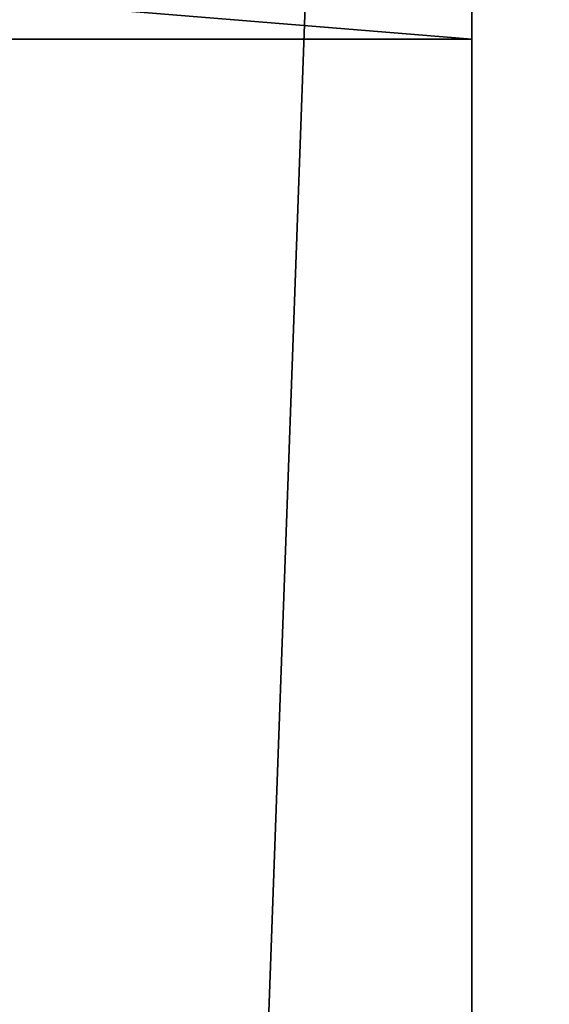
# Model space of a CAD drawing. Units: inches. Extents: x -1648 to 1578, y -3227 to -900.
# Drawn here: x 629 to 636, y -1252 to -1240 of the extents above; entities that cross this region are included whole.
import ezdxf

# ---------------------------------------------------------------- set-up
doc = ezdxf.new("R2010")
doc.units = ezdxf.units.IN
doc.header["$MEASUREMENT"] = 0
doc.layers.add('Default', color=7, linetype='Continuous')

msp = doc.modelspace()

# ---------------------------------------------------------------- linework, layer by layer
at = {"layer": 'Default'}
for points in [[(1341.553265, -1334.746643, 307.028944), (263.443029, -1334.746643, 307.028944), (263.443029, -899.535292, 195.878983)], [(263.443029, -899.535292, 195.878983), (1341.553265, -899.535292, 195.878983), (1341.553265, -1334.746643, 307.028944)], [(263.443029, -900.620478, 192.094488), (263.443029, -1770.856699, 192.094488), (1341.553265, -1770.856699, 192.094488)], [(1341.553265, -1770.856699, 192.094488), (1341.553265, -900.620478, 192.094488), (263.443029, -900.620478, 192.094488)], [(1341.553265, -1770.856699, 196.031496), (263.443029, -1770.856699, 196.031496), (263.443029, -900.620478, 196.031496)], [(263.443029, -900.620478, 196.031496), (1341.553265, -900.620478, 196.031496), (1341.553265, -1770.856699, 196.031496)], [(263.443029, -900.620478, 192.094488), (263.443029, -1335.83183, 303.244449), (1341.553265, -1335.83183, 303.244449)], [(1341.553265, -1335.83183, 303.244449), (1341.553265, -900.620478, 192.094488), (263.443029, -900.620478, 192.094488)], [(628.942036, -1346.238588), (634.942036, -1346.238588), (634.942036, -1179.817329)], [(634.942036, -1179.817329), (628.942036, -1179.817329), (628.942036, -1346.238588)], [(634.942036, -1179.817329, 144), (634.942036, -1346.238588, 144), (628.942036, -1346.238588, 144)], [(628.942036, -1346.238588, 144), (628.942036, -1179.817329, 144), (634.942036, -1179.817329, 144)], [(634.942036, -1212.817329, 84), (634.942036, -1346.238588, 144), (634.942036, -1179.817329, 144)], [(634.942036, -1212.817329), (634.942036, -1346.238588), (634.942036, -1346.238588, 144)], [(634.942036, -1212.817329), (634.942036, -1212.817329), (634.942036, -1346.238588, 144)], [(634.942036, -1212.817329, 84), (634.942036, -1212.817329), (634.942036, -1346.238588, 144)], [(561.338127, -1233.817329), (561.338127, -1239.817329), (634.942036, -1239.817329)], [(634.942036, -1239.817329), (634.942036, -1233.817329), (561.338127, -1233.817329)], [(634.942036, -1239.817329, 144), (561.338127, -1239.817329, 144), (561.338127, -1233.817329, 144)], [(561.338127, -1233.817329, 144), (634.942036, -1233.817329, 144), (634.942036, -1239.817329, 144)], [(634.942036, -1233.817329), (634.942036, -1239.817329), (634.942036, -1239.817329, 144)], [(634.942036, -1239.817329, 144), (634.942036, -1233.817329, 144), (634.942036, -1233.817329)], [(634.942036, -1239.817329), (561.338127, -1239.817329), (561.338127, -1239.817329, 144)], [(561.338127, -1239.817329, 144), (634.942036, -1239.817329, 144), (634.942036, -1239.817329)]]:
    msp.add_3dface(points, dxfattribs=at)

doc.saveas('drawing.dxf')
